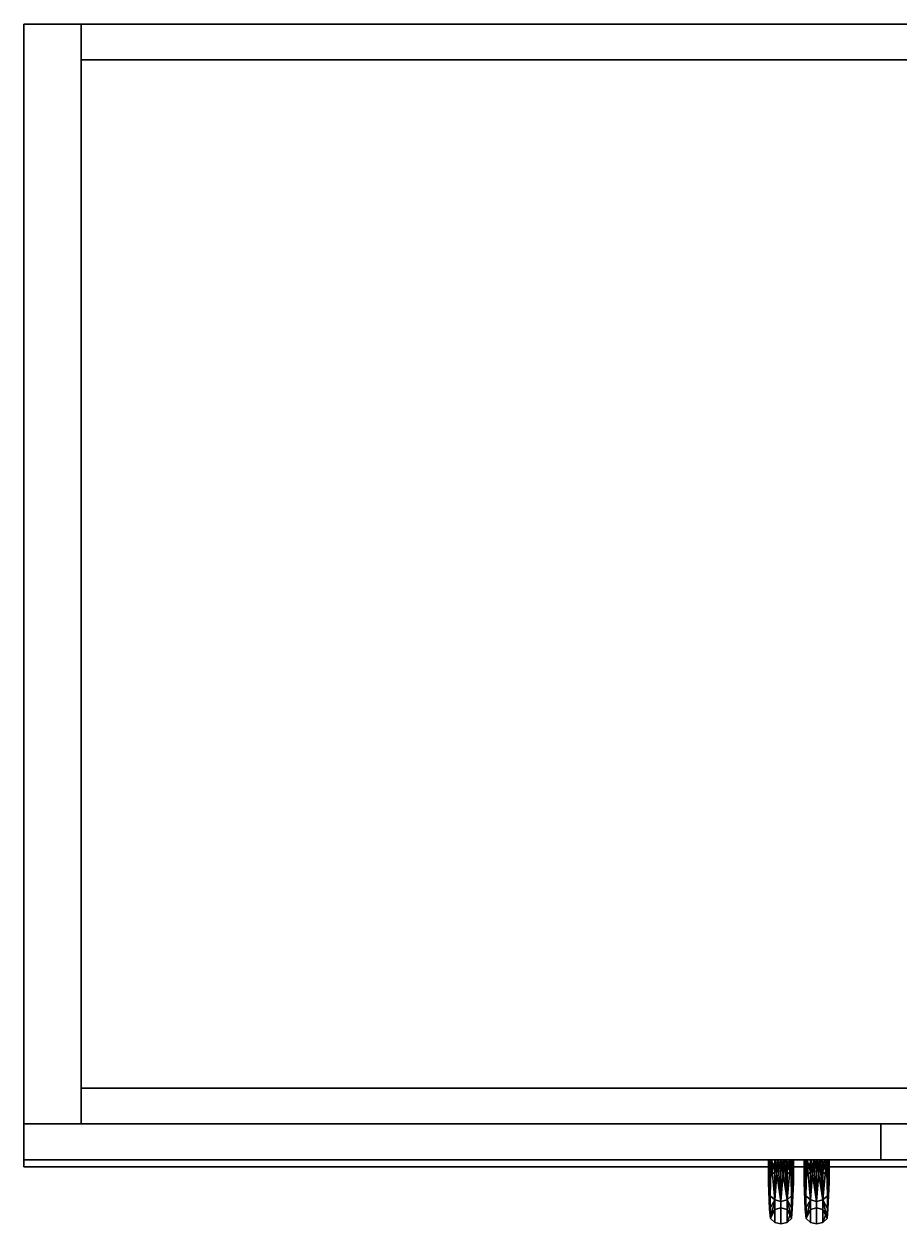
# Model space of a CAD drawing. Extents: x -150 to -57, y -46 to 26.
# Drawn here: x -87 to -71.7, y 5 to 26 of the extents above; entities that cross this region are included whole.
import ezdxf
from ezdxf.enums import TextEntityAlignment as Align

# ---------------------------------------------------------------- set-up
doc = ezdxf.new("R2010")
doc.units = 0
doc.header["$LTSCALE"] = 96
doc.header["$MEASUREMENT"] = 0
for name, color, linetype in [('AFUST-3-BKLM', 7, 'Continuous'), ('AFUST-3-DRLM', 7, 'Continuous'), ('AFUST-3-GBLM', 7, 'Continuous'), ('AFUST-3-KPLM', 7, 'Continuous'), ('AFUST-3-PLPT', 7, 'Continuous'), ('AFUST-3-TPLM', 7, 'Continuous'), ('MAIN_FURN', 7, 'Continuous')]:
    doc.layers.add(name, color=color, linetype=linetype)

# ---------------------------------------------------------------- blocks, each defined once
blk = doc.blocks.new('MO302066SCSC')
at = {"layer": 'AFUST-3-BKLM', "color": 42, "linetype": 'Continuous'}
for points, invisible_edges in [([(1, 0, 64), (29, -0.625, 64), (1, -0.625, 64)], 1), ([(29, 0, 64), (29, -0.625, 64), (1, 0, 64)], 2), ([(29, 0), (1, -0.625), (29, -0.625)], 1), ([(1, 0), (1, -0.625), (29, 0)], 2), ([(1, 0, 64), (29, 0), (29, 0, 64)], 1), ([(1, 0), (29, 0), (1, 0, 64)], 2), ([(1, 0), (1, -0.625, 64), (1, -0.625)], 1), ([(1, 0, 64), (1, -0.625, 64), (1, 0)], 2), ([(1, -0.625), (29, -0.625, 64), (29, -0.625)], 1), ([(1, -0.625, 64), (29, -0.625, 64), (1, -0.625)], 2)]:
    blk.add_3dface(points, dxfattribs=dict(at, invisible_edges=invisible_edges))
at = {"layer": 'AFUST-3-DRLM', "color": 42, "linetype": 'Continuous'}
for points, invisible_edges in [([(0, -19.25, 27.938), (15, -19.875, 27.938), (0, -19.875, 27.938)], 1), ([(15, -19.25, 27.938), (15, -19.875, 27.938), (0, -19.25, 27.938)], 2), ([(15, -19.25, 3.938), (0, -19.875, 3.938), (15, -19.875, 3.938)], 1), ([(0, -19.25, 3.938), (0, -19.875, 3.938), (15, -19.25, 3.938)], 2), ([(0, -19.25, 27.938), (15, -19.25, 3.938), (15, -19.25, 27.938)], 1), ([(0, -19.25, 3.938), (15, -19.25, 3.938), (0, -19.25, 27.938)], 2), ([(0, -19.25, 63.938), (15, -19.875, 63.938), (0, -19.875, 63.938)], 1), ([(15, -19.25, 63.938), (15, -19.875, 63.938), (0, -19.25, 63.938)], 2), ([(15, -19.25, 27.938), (0, -19.875, 27.938), (15, -19.875, 27.938)], 1), ([(0, -19.25, 27.938), (0, -19.875, 27.938), (15, -19.25, 27.938)], 2), ([(0, -19.25, 63.938), (15, -19.25, 27.938), (15, -19.25, 63.938)], 1), ([(0, -19.25, 27.938), (15, -19.25, 27.938), (0, -19.25, 63.938)], 2), ([(30, -19.875, 27.938), (15, -19.25, 27.938), (30, -19.25, 27.938)], 1), ([(15, -19.875, 27.938), (15, -19.25, 27.938), (30, -19.875, 27.938)], 2), ([(15, -19.25, 3.938), (15, -19.875, 27.938), (15, -19.875, 3.938)], 1), ([(15, -19.25, 27.938), (15, -19.875, 27.938), (15, -19.25, 3.938)], 2), ([(15, -19.875, 3.938), (30, -19.25, 3.938), (15, -19.25, 3.938)], 1), ([(30, -19.875, 3.938), (30, -19.25, 3.938), (15, -19.875, 3.938)], 2), ([(30, -19.25, 3.938), (15, -19.25, 27.938), (15, -19.25, 3.938)], 1), ([(30, -19.25, 27.938), (15, -19.25, 27.938), (30, -19.25, 3.938)], 2), ([(15, -19.25, 27.938), (15, -19.875, 3.938), (15, -19.875, 27.938)], 1), ([(15, -19.25, 3.938), (15, -19.875, 3.938), (15, -19.25, 27.938)], 2), ([(30, -19.875, 63.938), (15, -19.25, 63.938), (30, -19.25, 63.938)], 1), ([(15, -19.875, 63.938), (15, -19.25, 63.938), (30, -19.875, 63.938)], 2), ([(15, -19.25, 27.938), (15, -19.875, 63.938), (15, -19.875, 27.938)], 1), ([(15, -19.25, 63.938), (15, -19.875, 63.938), (15, -19.25, 27.938)], 2), ([(15, -19.875, 27.938), (30, -19.25, 27.938), (15, -19.25, 27.938)], 1), ([(30, -19.875, 27.938), (30, -19.25, 27.938), (15, -19.875, 27.938)], 2), ([(30, -19.25, 27.938), (15, -19.25, 63.938), (15, -19.25, 27.938)], 1), ([(30, -19.25, 63.938), (15, -19.25, 63.938), (30, -19.25, 27.938)], 2), ([(15, -19.25, 63.938), (15, -19.875, 27.938), (15, -19.875, 63.938)], 1), ([(15, -19.25, 27.938), (15, -19.875, 27.938), (15, -19.25, 63.938)], 2), ([(0, -19.875, 3.938), (15, -19.875, 27.938), (15, -19.875, 3.938)], 1), ([(0, -19.875, 27.938), (15, -19.875, 27.938), (0, -19.875, 3.938)], 2), ([(0, -19.875, 27.938), (15, -19.875, 63.938), (15, -19.875, 27.938)], 1), ([(0, -19.875, 63.938), (15, -19.875, 63.938), (0, -19.875, 27.938)], 2), ([(30, -19.875, 27.938), (15, -19.875, 3.938), (15, -19.875, 27.938)], 1), ([(30, -19.875, 3.938), (15, -19.875, 3.938), (30, -19.875, 27.938)], 2), ([(30, -19.875, 63.938), (15, -19.875, 27.938), (15, -19.875, 63.938)], 1), ([(30, -19.875, 27.938), (15, -19.875, 27.938), (30, -19.875, 63.938)], 2)]:
    blk.add_3dface(points, dxfattribs=dict(at, invisible_edges=invisible_edges))
at = {"layer": 'AFUST-3-GBLM', "color": 42, "linetype": 'Continuous'}
for points, invisible_edges in [([(1, 0), (0, 0, 64), (0, 0)], 1), ([(1, 0, 64), (0, 0, 64), (1, 0)], 2), ([(1, -19.25, 64), (0, 0, 64), (1, 0, 64)], 1), ([(0, -19.25, 64), (0, 0, 64), (1, -19.25, 64)], 2), ([(0, -19.25), (1, 0), (0, 0)], 1), ([(1, -19.25), (1, 0), (0, -19.25)], 2), ([(1, -19.25), (1, 0, 64), (1, 0)], 1), ([(1, -19.25, 64), (1, 0, 64), (1, -19.25)], 2), ([(0, -19.25), (1, -19.25, 64), (1, -19.25)], 1), ([(0, -19.25, 64), (1, -19.25, 64), (0, -19.25)], 2)]:
    blk.add_3dface(points, dxfattribs=dict(at, invisible_edges=invisible_edges))
at = {"layer": 'AFUST-3-KPLM', "color": 42, "linetype": 'Continuous'}
for points, invisible_edges in [([(29, -19.25, 3.938), (1, -18.625, 3.938), (29, -18.625, 3.938)], 1), ([(1, -19.25, 3.938), (1, -18.625, 3.938), (29, -19.25, 3.938)], 2), ([(1, -18.625, 3.938), (29, -18.625), (29, -18.625, 3.938)], 1), ([(1, -18.625), (29, -18.625), (1, -18.625, 3.938)], 2), ([(1, -18.625), (1, -19.25, 3.938), (1, -19.25)], 1), ([(1, -18.625, 3.938), (1, -19.25, 3.938), (1, -18.625)], 2), ([(29, -18.625), (1, -19.25), (29, -19.25)], 1), ([(1, -18.625), (1, -19.25), (29, -18.625)], 2), ([(1, -19.25), (29, -19.25, 3.938), (29, -19.25)], 1), ([(1, -19.25, 3.938), (29, -19.25, 3.938), (1, -19.25)], 2)]:
    blk.add_3dface(points, dxfattribs=dict(at, invisible_edges=invisible_edges))
at = {"layer": 'AFUST-3-PLPT', "color": 30, "linetype": 'Continuous'}
for points, invisible_edges in [([(13.033, -19.875, 25.593), (13.046, -19.875, 25.49), (13.468, -19.875, 25.593)], 14), ([(13.468, -19.875, 25.825), (13.033, -19.875, 25.593), (13.468, -19.875, 25.593)], 3), ([(13.033, -19.875, 25.825), (13.033, -19.875, 25.593), (13.468, -19.875, 25.825)], 14), ([(13.421, -19.875, 26.051), (13.033, -19.875, 25.825), (13.468, -19.875, 25.825)], 3), ([(13.079, -19.875, 26.051), (13.033, -19.875, 25.825), (13.421, -19.875, 26.051)], 14), ([(13.033, -19.875, 20.344), (13.454, -19.875, 20.447), (13.046, -19.875, 20.447)], 3), ([(13.468, -19.875, 20.344), (13.454, -19.875, 20.447), (13.033, -19.875, 20.344)], 14), ([(13.033, -19.875, 20.112), (13.468, -19.875, 20.344), (13.033, -19.875, 20.344)], 3), ([(13.468, -19.875, 20.112), (13.468, -19.875, 20.344), (13.033, -19.875, 20.112)], 14), ([(13.079, -19.875, 19.887), (13.468, -19.875, 20.112), (13.033, -19.875, 20.112)], 3), ([(13.033, -19.875, 20.344), (13.033, -20.015, 20.482), (13.033, -20.019, 20.327)], 14), ([(13.033, -19.875, 20.112), (13.033, -19.875, 20.344), (13.033, -20.019, 20.327)], 2), ([(13.033, -20.019, 25.61), (13.033, -19.875, 25.593), (13.033, -19.875, 25.825)], 1), ([(13.033, -20.015, 25.456), (13.033, -19.875, 25.593), (13.033, -20.019, 25.61)], 14), ([(13.468, -19.875, 25.593), (13.046, -19.875, 25.49), (13.454, -19.875, 25.49)], 3), ([(13.086, -19.875, 25.395), (13.454, -19.875, 25.49), (13.046, -19.875, 25.49)], 3), ([(13.046, -19.875, 20.447), (13.414, -19.875, 20.542), (13.086, -19.875, 20.542)], 3), ([(13.454, -19.875, 20.447), (13.414, -19.875, 20.542), (13.046, -19.875, 20.447)], 14), ([(13.354, -19.875, 26.144), (13.079, -19.875, 26.051), (13.421, -19.875, 26.051)], 3), ([(13.146, -19.875, 26.144), (13.079, -19.875, 26.051), (13.354, -19.875, 26.144)], 14), ([(13.421, -19.875, 19.887), (13.468, -19.875, 20.112), (13.079, -19.875, 19.887)], 14), ([(13.146, -19.875, 19.793), (13.421, -19.875, 19.887), (13.079, -19.875, 19.887)], 3), ([(13.414, -19.875, 25.395), (13.454, -19.875, 25.49), (13.086, -19.875, 25.395)], 14), ([(13.154, -19.875, 25.32), (13.414, -19.875, 25.395), (13.086, -19.875, 25.395)], 3), ([(13.086, -19.875, 20.542), (13.346, -19.875, 20.618), (13.154, -19.875, 20.618)], 3), ([(13.414, -19.875, 20.542), (13.346, -19.875, 20.618), (13.086, -19.875, 20.542)], 14), ([(13.306, -19.875, 26.175), (13.146, -19.875, 26.144), (13.354, -19.875, 26.144)], 3), ([(13.194, -19.875, 26.175), (13.146, -19.875, 26.144), (13.306, -19.875, 26.175)], 14), ([(13.25, -19.875, 19.75), (13.194, -19.875, 19.762), (13.146, -19.875, 19.793)], 3), ([(13.354, -19.875, 19.793), (13.421, -19.875, 19.887), (13.146, -19.875, 19.793)], 15), ([(13.194, -19.875, 19.762), (13.354, -19.875, 19.793), (13.146, -19.875, 19.793)], 15), ([(13.346, -19.875, 25.32), (13.414, -19.875, 25.395), (13.154, -19.875, 25.32)], 14), ([(13.199, -19.875, 25.296), (13.346, -19.875, 25.32), (13.154, -19.875, 25.32)], 3), ([(13.154, -19.875, 20.618), (13.301, -19.875, 20.641), (13.199, -19.875, 20.641)], 3), ([(13.346, -19.875, 20.618), (13.301, -19.875, 20.641), (13.154, -19.875, 20.618)], 14), ([(13.25, -19.875, 26.188), (13.194, -19.875, 26.175), (13.306, -19.875, 26.175)], 2), ([(13.306, -19.875, 19.762), (13.354, -19.875, 19.793), (13.194, -19.875, 19.762)], 15), ([(13.25, -19.875, 19.75), (13.306, -19.875, 19.762), (13.194, -19.875, 19.762)], 15), ([(13.301, -19.875, 25.296), (13.346, -19.875, 25.32), (13.199, -19.875, 25.296)], 14), ([(13.25, -19.875, 25.288), (13.301, -19.875, 25.296), (13.199, -19.875, 25.296)], 2), ([(13.199, -19.875, 20.641), (13.301, -19.875, 20.641), (13.25, -19.875, 20.65)], 1), ([(13.25, -19.875, 19.75), (13.354, -19.875, 19.793), (13.306, -19.875, 19.762)], 15), ([(13.421, -19.875, 19.887), (13.354, -19.875, 19.793), (13.25, -19.875, 19.75)], 3), ([(13.468, -19.875, 25.593), (13.468, -20.015, 25.456), (13.468, -20.019, 25.61)], 14), ([(13.468, -19.875, 25.825), (13.468, -19.875, 25.593), (13.468, -20.019, 25.61)], 2), ([(13.468, -20.019, 20.327), (13.468, -19.875, 20.344), (13.468, -19.875, 20.112)], 1), ([(13.468, -20.015, 20.482), (13.468, -19.875, 20.344), (13.468, -20.019, 20.327)], 14), ([(13.658, -19.875, 61.593), (13.671, -19.875, 61.49), (14.092, -19.875, 61.593)], 14), ([(14.092, -19.875, 61.825), (13.658, -19.875, 61.593), (14.092, -19.875, 61.593)], 3), ([(13.658, -19.875, 61.825), (13.658, -19.875, 61.593), (14.092, -19.875, 61.825)], 14), ([(14.046, -19.875, 62.051), (13.658, -19.875, 61.825), (14.092, -19.875, 61.825)], 3), ([(13.704, -19.875, 62.051), (13.658, -19.875, 61.825), (14.046, -19.875, 62.051)], 14), ([(13.658, -19.875, 56.344), (14.079, -19.875, 56.447), (13.671, -19.875, 56.447)], 3), ([(14.092, -19.875, 56.344), (14.079, -19.875, 56.447), (13.658, -19.875, 56.344)], 14), ([(13.658, -19.875, 56.112), (14.092, -19.875, 56.344), (13.658, -19.875, 56.344)], 3), ([(14.092, -19.875, 56.112), (14.092, -19.875, 56.344), (13.658, -19.875, 56.112)], 14), ([(13.704, -19.875, 55.887), (14.092, -19.875, 56.112), (13.658, -19.875, 56.112)], 3), ([(13.658, -19.875, 56.344), (13.658, -20.015, 56.482), (13.658, -20.019, 56.327)], 14), ([(13.658, -19.875, 56.112), (13.658, -19.875, 56.344), (13.658, -20.019, 56.327)], 2), ([(13.658, -20.019, 61.61), (13.658, -19.875, 61.593), (13.658, -19.875, 61.825)], 1), ([(13.658, -20.015, 61.456), (13.658, -19.875, 61.593), (13.658, -20.019, 61.61)], 14), ([(14.092, -19.875, 61.593), (13.671, -19.875, 61.49), (14.079, -19.875, 61.49)], 3), ([(13.711, -19.875, 61.395), (14.079, -19.875, 61.49), (13.671, -19.875, 61.49)], 3), ([(13.671, -19.875, 56.447), (14.039, -19.875, 56.542), (13.711, -19.875, 56.542)], 3), ([(14.079, -19.875, 56.447), (14.039, -19.875, 56.542), (13.671, -19.875, 56.447)], 14), ([(13.979, -19.875, 62.144), (13.704, -19.875, 62.051), (14.046, -19.875, 62.051)], 3), ([(13.771, -19.875, 62.144), (13.704, -19.875, 62.051), (13.979, -19.875, 62.144)], 14), ([(14.046, -19.875, 55.887), (14.092, -19.875, 56.112), (13.704, -19.875, 55.887)], 14), ([(13.771, -19.875, 55.793), (14.046, -19.875, 55.887), (13.704, -19.875, 55.887)], 3), ([(14.039, -19.875, 61.395), (14.079, -19.875, 61.49), (13.711, -19.875, 61.395)], 14), ([(13.779, -19.875, 61.32), (14.039, -19.875, 61.395), (13.711, -19.875, 61.395)], 3), ([(13.711, -19.875, 56.542), (13.971, -19.875, 56.618), (13.779, -19.875, 56.618)], 3), ([(14.039, -19.875, 56.542), (13.971, -19.875, 56.618), (13.711, -19.875, 56.542)], 14), ([(13.931, -19.875, 62.175), (13.771, -19.875, 62.144), (13.979, -19.875, 62.144)], 3), ([(13.819, -19.875, 62.175), (13.771, -19.875, 62.144), (13.931, -19.875, 62.175)], 14), ([(13.875, -19.875, 55.75), (13.819, -19.875, 55.762), (13.771, -19.875, 55.793)], 3), ([(13.979, -19.875, 55.793), (14.046, -19.875, 55.887), (13.771, -19.875, 55.793)], 15), ([(13.819, -19.875, 55.762), (13.979, -19.875, 55.793), (13.771, -19.875, 55.793)], 15), ([(13.971, -19.875, 61.32), (14.039, -19.875, 61.395), (13.779, -19.875, 61.32)], 14), ([(13.824, -19.875, 61.296), (13.971, -19.875, 61.32), (13.779, -19.875, 61.32)], 3), ([(13.779, -19.875, 56.618), (13.926, -19.875, 56.641), (13.824, -19.875, 56.641)], 3), ([(13.971, -19.875, 56.618), (13.926, -19.875, 56.641), (13.779, -19.875, 56.618)], 14), ([(13.875, -19.875, 62.187), (13.819, -19.875, 62.175), (13.931, -19.875, 62.175)], 2), ([(13.931, -19.875, 55.762), (13.979, -19.875, 55.793), (13.819, -19.875, 55.762)], 15), ([(13.875, -19.875, 55.75), (13.931, -19.875, 55.762), (13.819, -19.875, 55.762)], 15), ([(13.926, -19.875, 61.296), (13.971, -19.875, 61.32), (13.824, -19.875, 61.296)], 14), ([(13.875, -19.875, 61.288), (13.926, -19.875, 61.296), (13.824, -19.875, 61.296)], 2), ([(13.824, -19.875, 56.641), (13.926, -19.875, 56.641), (13.875, -19.875, 56.65)], 1), ([(13.875, -19.875, 55.75), (13.979, -19.875, 55.793), (13.931, -19.875, 55.762)], 15), ([(14.046, -19.875, 55.887), (13.979, -19.875, 55.793), (13.875, -19.875, 55.75)], 3), ([(14.092, -19.875, 61.593), (14.092, -20.015, 61.456), (14.092, -20.019, 61.61)], 14), ([(14.092, -19.875, 61.825), (14.092, -19.875, 61.593), (14.092, -20.019, 61.61)], 2), ([(14.092, -20.019, 56.327), (14.092, -19.875, 56.344), (14.092, -19.875, 56.112)], 1), ([(14.092, -20.015, 56.482), (14.092, -19.875, 56.344), (14.092, -20.019, 56.327)], 14), ([(13.033, -20.015, 20.482), (13.033, -20.147, 20.627), (13.033, -20.151, 20.55)], 14), ([(13.033, -20.019, 20.327), (13.033, -20.015, 20.482), (13.033, -20.151, 20.55)], 3), ([(13.033, -20.151, 25.388), (13.033, -20.015, 25.456), (13.033, -20.019, 25.61)], 3), ([(13.033, -20.147, 25.311), (13.033, -20.015, 25.456), (13.033, -20.151, 25.388)], 14), ([(13.033, -20.151, 20.55), (13.033, -20.147, 20.627), (13.033, -20.271, 20.778)], 1), ([(13.033, -20.271, 25.159), (13.033, -20.147, 25.311), (13.033, -20.151, 25.388)], 2), ([(13.062, -20.153, 20.804), (13.141, -20.091, 20.853), (13.141, -20.746, 22.214)], 12), ([(13.062, -20.824, 23.741), (13.141, -20.746, 23.724), (13.141, -20.091, 25.084)], 12), ([(13.062, -20.824, 23.741), (13.141, -20.091, 25.084), (13.062, -20.153, 25.134)], 1), ([(13.141, -20.746, 22.214), (13.062, -20.824, 22.196), (13.062, -20.153, 20.804)], 12), ([(13.25, -20.068, 25.066), (13.141, -20.746, 23.724), (13.25, -20.718, 23.717)], 1), ([(13.141, -20.746, 23.724), (13.25, -20.068, 25.066), (13.141, -20.091, 25.084)], 1), ([(13.25, -20.068, 20.871), (13.25, -20.718, 22.22), (13.141, -20.091, 20.853)], 2), ([(13.141, -20.091, 20.853), (13.25, -20.718, 22.22), (13.141, -20.746, 22.214)], 1), ([(13.359, -20.091, 25.084), (13.25, -20.068, 25.066), (13.25, -20.718, 23.717)], 12), ([(13.359, -20.746, 22.214), (13.25, -20.718, 22.22), (13.25, -20.068, 20.871)], 12), ([(13.359, -20.091, 20.853), (13.359, -20.746, 22.214), (13.25, -20.068, 20.871)], 2), ([(13.359, -20.091, 25.084), (13.25, -20.718, 23.717), (13.359, -20.746, 23.724)], 1), ([(13.438, -20.824, 22.196), (13.359, -20.746, 22.214), (13.359, -20.091, 20.853)], 12), ([(13.438, -20.153, 20.804), (13.438, -20.824, 22.196), (13.359, -20.091, 20.853)], 2), ([(13.438, -20.153, 25.134), (13.359, -20.091, 25.084), (13.359, -20.746, 23.724)], 12), ([(13.359, -20.746, 23.724), (13.438, -20.824, 23.741), (13.438, -20.153, 25.134)], 12), ([(13.468, -20.015, 25.456), (13.468, -20.147, 25.311), (13.468, -20.151, 25.388)], 14), ([(13.468, -20.019, 25.61), (13.468, -20.015, 25.456), (13.468, -20.151, 25.388)], 3), ([(13.468, -20.151, 20.55), (13.468, -20.015, 20.482), (13.468, -20.019, 20.327)], 3), ([(13.468, -20.147, 20.627), (13.468, -20.015, 20.482), (13.468, -20.151, 20.55)], 14), ([(13.468, -20.151, 25.388), (13.468, -20.147, 25.311), (13.468, -20.271, 25.159)], 1), ([(13.468, -20.271, 20.778), (13.468, -20.147, 20.627), (13.468, -20.151, 20.55)], 2), ([(13.658, -20.015, 56.482), (13.658, -20.147, 56.627), (13.658, -20.151, 56.55)], 14), ([(13.658, -20.019, 56.327), (13.658, -20.015, 56.482), (13.658, -20.151, 56.55)], 3), ([(13.658, -20.151, 61.388), (13.658, -20.015, 61.456), (13.658, -20.019, 61.61)], 3), ([(13.658, -20.147, 61.311), (13.658, -20.015, 61.456), (13.658, -20.151, 61.388)], 14), ([(13.658, -20.151, 56.55), (13.658, -20.147, 56.627), (13.658, -20.271, 56.778)], 1), ([(13.658, -20.271, 61.159), (13.658, -20.147, 61.311), (13.658, -20.151, 61.388)], 2), ([(13.687, -20.153, 56.804), (13.766, -20.091, 56.853), (13.766, -20.746, 58.214)], 12), ([(13.687, -20.824, 59.741), (13.766, -20.746, 59.724), (13.766, -20.091, 61.084)], 12), ([(13.687, -20.824, 59.741), (13.766, -20.091, 61.084), (13.687, -20.153, 61.134)], 1), ([(13.766, -20.746, 58.214), (13.687, -20.824, 58.196), (13.687, -20.153, 56.804)], 12), ([(13.875, -20.068, 61.066), (13.766, -20.746, 59.724), (13.875, -20.718, 59.717)], 1), ([(13.766, -20.746, 59.724), (13.875, -20.068, 61.066), (13.766, -20.091, 61.084)], 1), ([(13.875, -20.068, 56.871), (13.875, -20.718, 58.22), (13.766, -20.091, 56.853)], 2), ([(13.766, -20.091, 56.853), (13.875, -20.718, 58.22), (13.766, -20.746, 58.214)], 1), ([(13.984, -20.091, 61.084), (13.875, -20.068, 61.066), (13.875, -20.718, 59.717)], 12), ([(13.984, -20.746, 58.214), (13.875, -20.718, 58.22), (13.875, -20.068, 56.871)], 12), ([(13.984, -20.091, 56.853), (13.984, -20.746, 58.214), (13.875, -20.068, 56.871)], 2), ([(13.984, -20.091, 61.084), (13.875, -20.718, 59.717), (13.984, -20.746, 59.724)], 1), ([(14.063, -20.824, 58.196), (13.984, -20.746, 58.214), (13.984, -20.091, 56.853)], 12), ([(14.063, -20.153, 56.804), (14.063, -20.824, 58.196), (13.984, -20.091, 56.853)], 2), ([(14.063, -20.153, 61.134), (13.984, -20.091, 61.084), (13.984, -20.746, 59.724)], 12), ([(13.984, -20.746, 59.724), (14.063, -20.824, 59.741), (14.063, -20.153, 61.134)], 12), ([(14.092, -20.015, 61.456), (14.092, -20.147, 61.311), (14.092, -20.151, 61.388)], 14), ([(14.092, -20.019, 61.61), (14.092, -20.015, 61.456), (14.092, -20.151, 61.388)], 3), ([(14.092, -20.151, 56.55), (14.092, -20.015, 56.482), (14.092, -20.019, 56.327)], 3), ([(14.092, -20.147, 56.627), (14.092, -20.015, 56.482), (14.092, -20.151, 56.55)], 14), ([(14.092, -20.151, 61.388), (14.092, -20.147, 61.311), (14.092, -20.271, 61.159)], 1), ([(14.092, -20.271, 56.778), (14.092, -20.147, 56.627), (14.092, -20.151, 56.55)], 2), ([(13.25, -21, 22.969), (13.141, -20.971, 22.969), (13.141, -20.58, 24.935)], 12), ([(13.25, -20.607, 24.946), (13.25, -21, 22.969), (13.141, -20.58, 24.935)], 2), ([(13.25, -20.607, 20.991), (13.141, -20.58, 21.003), (13.141, -20.971, 22.969)], 12), ([(13.359, -20.58, 24.935), (13.359, -20.971, 22.969), (13.25, -20.607, 24.946)], 2), ([(13.359, -20.58, 21.003), (13.25, -21, 22.969), (13.359, -20.971, 22.969)], 1), ([(13.25, -20.607, 20.991), (13.25, -21, 22.969), (13.359, -20.58, 21.003)], 2), ([(13.875, -21, 58.969), (13.766, -20.971, 58.969), (13.766, -20.58, 60.935)], 12), ([(13.875, -20.607, 60.946), (13.875, -21, 58.969), (13.766, -20.58, 60.935)], 2), ([(13.875, -20.607, 56.991), (13.766, -20.58, 57.003), (13.766, -20.971, 58.969)], 12), ([(13.984, -20.58, 60.935), (13.984, -20.971, 58.969), (13.875, -20.607, 60.946)], 2), ([(13.984, -20.58, 57.003), (13.875, -21, 58.969), (13.984, -20.971, 58.969)], 1), ([(13.875, -20.607, 56.991), (13.875, -21, 58.969), (13.984, -20.58, 57.003)], 2), ([(13.25, -20.607, 20.991), (13.141, -20.971, 22.969), (13.25, -21, 22.969)], 1), ([(13.25, -20.718, 23.717), (13.141, -20.746, 23.724), (13.141, -20.746, 22.214)], 12), ([(13.141, -20.746, 22.214), (13.25, -20.718, 22.22), (13.25, -20.718, 23.717)], 12), ([(13.359, -20.971, 22.969), (13.25, -21, 22.969), (13.25, -20.607, 24.946)], 12), ([(13.359, -20.746, 23.724), (13.25, -20.718, 23.717), (13.25, -20.718, 22.22)], 12), ([(13.359, -20.746, 23.724), (13.25, -20.718, 22.22), (13.359, -20.746, 22.214)], 1), ([(13.875, -20.607, 56.991), (13.766, -20.971, 58.969), (13.875, -21, 58.969)], 1), ([(13.875, -20.718, 59.717), (13.766, -20.746, 59.724), (13.766, -20.746, 58.214)], 12), ([(13.766, -20.746, 58.214), (13.875, -20.718, 58.22), (13.875, -20.718, 59.717)], 12), ([(13.984, -20.971, 58.969), (13.875, -21, 58.969), (13.875, -20.607, 60.946)], 12), ([(13.984, -20.746, 59.724), (13.875, -20.718, 59.717), (13.875, -20.718, 58.22)], 12), ([(13.984, -20.746, 59.724), (13.875, -20.718, 58.22), (13.984, -20.746, 58.214)], 1)]:
    blk.add_3dface(points, dxfattribs=dict(at, invisible_edges=invisible_edges))
for points in [[(13.033, -19.875, 25.825), (13.079, -19.875, 26.051), (13.062, -20.506, 24.904)], [(13.033, -20.019, 25.61), (13.033, -19.875, 25.825), (13.062, -20.506, 24.904)], [(13.079, -19.875, 19.887), (13.033, -20.019, 20.327), (13.062, -20.506, 21.033)], [(13.079, -19.875, 19.887), (13.033, -19.875, 20.112), (13.033, -20.019, 20.327)], [(13.033, -20.271, 20.778), (13.046, -19.875, 20.447), (13.062, -20.153, 20.804)], [(13.033, -20.147, 20.627), (13.046, -19.875, 20.447), (13.033, -20.271, 20.778)], [(13.033, -20.015, 20.482), (13.046, -19.875, 20.447), (13.033, -20.147, 20.627)], [(13.033, -19.875, 20.344), (13.046, -19.875, 20.447), (13.033, -20.015, 20.482)], [(13.046, -19.875, 25.49), (13.033, -20.147, 25.311), (13.062, -20.153, 25.134)], [(13.033, -20.015, 25.456), (13.033, -20.147, 25.311), (13.046, -19.875, 25.49)], [(13.033, -19.875, 25.593), (13.033, -20.015, 25.456), (13.046, -19.875, 25.49)], [(13.046, -19.875, 20.447), (13.086, -19.875, 20.542), (13.062, -20.153, 20.804)], [(13.062, -20.153, 25.134), (13.086, -19.875, 25.395), (13.046, -19.875, 25.49)], [(13.062, -20.153, 20.804), (13.086, -19.875, 20.542), (13.141, -20.091, 20.853)], [(13.062, -20.506, 24.904), (13.079, -19.875, 26.051), (13.141, -20.58, 24.935)], [(13.141, -20.58, 21.003), (13.079, -19.875, 19.887), (13.062, -20.506, 21.033)], [(13.154, -19.875, 25.32), (13.086, -19.875, 25.395), (13.062, -20.153, 25.134)], [(13.141, -20.091, 25.084), (13.154, -19.875, 25.32), (13.062, -20.153, 25.134)], [(13.079, -19.875, 26.051), (13.146, -19.875, 26.144), (13.141, -20.58, 24.935)], [(13.146, -19.875, 19.793), (13.079, -19.875, 19.887), (13.141, -20.58, 21.003)], [(13.086, -19.875, 20.542), (13.154, -19.875, 20.618), (13.141, -20.091, 20.853)], [(13.141, -20.091, 20.853), (13.199, -19.875, 20.641), (13.25, -20.068, 20.871)], [(13.154, -19.875, 20.618), (13.199, -19.875, 20.641), (13.141, -20.091, 20.853)], [(13.141, -20.58, 24.935), (13.194, -19.875, 26.175), (13.25, -20.607, 24.946)], [(13.146, -19.875, 26.144), (13.194, -19.875, 26.175), (13.141, -20.58, 24.935)], [(13.25, -20.607, 20.991), (13.146, -19.875, 19.793), (13.141, -20.58, 21.003)], [(13.199, -19.875, 25.296), (13.154, -19.875, 25.32), (13.141, -20.091, 25.084)], [(13.25, -19.875, 25.288), (13.199, -19.875, 25.296), (13.141, -20.091, 25.084)], [(13.25, -20.068, 25.066), (13.25, -19.875, 25.288), (13.141, -20.091, 25.084)], [(13.25, -19.875, 19.75), (13.146, -19.875, 19.793), (13.25, -20.607, 20.991)], [(13.194, -19.875, 26.175), (13.25, -19.875, 26.188), (13.25, -20.607, 24.946)], [(13.25, -19.875, 20.65), (13.25, -20.068, 20.871), (13.199, -19.875, 20.641)], [(13.359, -20.091, 20.853), (13.25, -20.068, 20.871), (13.25, -19.875, 20.65)], [(13.301, -19.875, 20.641), (13.359, -20.091, 20.853), (13.25, -19.875, 20.65)], [(13.25, -20.607, 24.946), (13.306, -19.875, 26.175), (13.359, -20.58, 24.935)], [(13.25, -19.875, 26.188), (13.306, -19.875, 26.175), (13.25, -20.607, 24.946)], [(13.359, -20.58, 21.003), (13.25, -19.875, 19.75), (13.25, -20.607, 20.991)], [(13.421, -19.875, 19.887), (13.25, -19.875, 19.75), (13.359, -20.58, 21.003)], [(13.414, -19.875, 25.395), (13.25, -20.068, 25.066), (13.359, -20.091, 25.084)], [(13.301, -19.875, 25.296), (13.25, -19.875, 25.288), (13.25, -20.068, 25.066)], [(13.346, -19.875, 25.32), (13.301, -19.875, 25.296), (13.25, -20.068, 25.066)], [(13.25, -20.068, 25.066), (13.414, -19.875, 25.395), (13.346, -19.875, 25.32)], [(13.346, -19.875, 20.618), (13.359, -20.091, 20.853), (13.301, -19.875, 20.641)], [(13.306, -19.875, 26.175), (13.354, -19.875, 26.144), (13.359, -20.58, 24.935)], [(13.438, -20.153, 20.804), (13.359, -20.091, 20.853), (13.346, -19.875, 20.618)], [(13.414, -19.875, 20.542), (13.438, -20.153, 20.804), (13.346, -19.875, 20.618)], [(13.359, -20.58, 24.935), (13.354, -19.875, 26.144), (13.421, -19.875, 26.051)], [(13.421, -19.875, 26.051), (13.438, -20.506, 24.904), (13.359, -20.58, 24.935)], [(13.438, -20.506, 21.033), (13.421, -19.875, 19.887), (13.359, -20.58, 21.003)], [(13.438, -20.153, 25.134), (13.414, -19.875, 25.395), (13.359, -20.091, 25.084)], [(13.454, -19.875, 20.447), (13.438, -20.153, 20.804), (13.414, -19.875, 20.542)], [(13.454, -19.875, 25.49), (13.414, -19.875, 25.395), (13.438, -20.153, 25.134)], [(13.468, -19.875, 25.825), (13.438, -20.506, 24.904), (13.421, -19.875, 26.051)], [(13.468, -20.019, 20.327), (13.421, -19.875, 19.887), (13.438, -20.506, 21.033)], [(13.468, -20.019, 20.327), (13.468, -19.875, 20.112), (13.421, -19.875, 19.887)], [(13.468, -20.015, 20.482), (13.438, -20.153, 20.804), (13.454, -19.875, 20.447)], [(13.468, -20.019, 25.61), (13.438, -20.506, 24.904), (13.468, -19.875, 25.825)], [(13.468, -20.271, 25.159), (13.454, -19.875, 25.49), (13.438, -20.153, 25.134)], [(13.468, -19.875, 20.344), (13.468, -20.015, 20.482), (13.454, -19.875, 20.447)], [(13.468, -20.147, 25.311), (13.454, -19.875, 25.49), (13.468, -20.271, 25.159)], [(13.468, -20.015, 25.456), (13.454, -19.875, 25.49), (13.468, -20.147, 25.311)], [(13.468, -19.875, 25.593), (13.454, -19.875, 25.49), (13.468, -20.015, 25.456)], [(13.658, -19.875, 61.825), (13.704, -19.875, 62.051), (13.687, -20.506, 60.904)], [(13.658, -20.019, 61.61), (13.658, -19.875, 61.825), (13.687, -20.506, 60.904)], [(13.704, -19.875, 55.887), (13.658, -20.019, 56.327), (13.687, -20.506, 57.033)], [(13.704, -19.875, 55.887), (13.658, -19.875, 56.112), (13.658, -20.019, 56.327)], [(13.658, -20.271, 56.778), (13.671, -19.875, 56.447), (13.687, -20.153, 56.804)], [(13.658, -20.147, 56.627), (13.671, -19.875, 56.447), (13.658, -20.271, 56.778)], [(13.658, -20.015, 56.482), (13.671, -19.875, 56.447), (13.658, -20.147, 56.627)], [(13.658, -19.875, 56.344), (13.671, -19.875, 56.447), (13.658, -20.015, 56.482)], [(13.671, -19.875, 61.49), (13.658, -20.147, 61.311), (13.687, -20.153, 61.134)], [(13.658, -20.015, 61.456), (13.658, -20.147, 61.311), (13.671, -19.875, 61.49)], [(13.658, -19.875, 61.593), (13.658, -20.015, 61.456), (13.671, -19.875, 61.49)], [(13.671, -19.875, 56.447), (13.711, -19.875, 56.542), (13.687, -20.153, 56.804)], [(13.687, -20.153, 61.134), (13.711, -19.875, 61.395), (13.671, -19.875, 61.49)], [(13.687, -20.153, 56.804), (13.711, -19.875, 56.542), (13.766, -20.091, 56.853)], [(13.687, -20.506, 60.904), (13.704, -19.875, 62.051), (13.766, -20.58, 60.935)], [(13.766, -20.58, 57.003), (13.704, -19.875, 55.887), (13.687, -20.506, 57.033)], [(13.779, -19.875, 61.32), (13.711, -19.875, 61.395), (13.687, -20.153, 61.134)], [(13.766, -20.091, 61.084), (13.779, -19.875, 61.32), (13.687, -20.153, 61.134)], [(13.704, -19.875, 62.051), (13.771, -19.875, 62.144), (13.766, -20.58, 60.935)], [(13.771, -19.875, 55.793), (13.704, -19.875, 55.887), (13.766, -20.58, 57.003)], [(13.711, -19.875, 56.542), (13.779, -19.875, 56.618), (13.766, -20.091, 56.853)], [(13.766, -20.091, 56.853), (13.824, -19.875, 56.641), (13.875, -20.068, 56.871)], [(13.779, -19.875, 56.618), (13.824, -19.875, 56.641), (13.766, -20.091, 56.853)], [(13.766, -20.58, 60.935), (13.819, -19.875, 62.175), (13.875, -20.607, 60.946)], [(13.771, -19.875, 62.144), (13.819, -19.875, 62.175), (13.766, -20.58, 60.935)], [(13.875, -20.607, 56.991), (13.771, -19.875, 55.793), (13.766, -20.58, 57.003)], [(13.824, -19.875, 61.296), (13.779, -19.875, 61.32), (13.766, -20.091, 61.084)], [(13.875, -19.875, 61.288), (13.824, -19.875, 61.296), (13.766, -20.091, 61.084)], [(13.875, -20.068, 61.066), (13.875, -19.875, 61.288), (13.766, -20.091, 61.084)], [(13.875, -19.875, 55.75), (13.771, -19.875, 55.793), (13.875, -20.607, 56.991)], [(13.819, -19.875, 62.175), (13.875, -19.875, 62.187), (13.875, -20.607, 60.946)], [(13.875, -19.875, 56.65), (13.875, -20.068, 56.871), (13.824, -19.875, 56.641)], [(13.984, -20.091, 56.853), (13.875, -20.068, 56.871), (13.875, -19.875, 56.65)], [(13.926, -19.875, 56.641), (13.984, -20.091, 56.853), (13.875, -19.875, 56.65)], [(13.875, -20.607, 60.946), (13.931, -19.875, 62.175), (13.984, -20.58, 60.935)], [(13.875, -19.875, 62.187), (13.931, -19.875, 62.175), (13.875, -20.607, 60.946)], [(13.984, -20.58, 57.003), (13.875, -19.875, 55.75), (13.875, -20.607, 56.991)], [(14.046, -19.875, 55.887), (13.875, -19.875, 55.75), (13.984, -20.58, 57.003)], [(14.039, -19.875, 61.395), (13.875, -20.068, 61.066), (13.984, -20.091, 61.084)], [(13.926, -19.875, 61.296), (13.875, -19.875, 61.288), (13.875, -20.068, 61.066)], [(13.971, -19.875, 61.32), (13.926, -19.875, 61.296), (13.875, -20.068, 61.066)], [(13.875, -20.068, 61.066), (14.039, -19.875, 61.395), (13.971, -19.875, 61.32)], [(13.971, -19.875, 56.618), (13.984, -20.091, 56.853), (13.926, -19.875, 56.641)], [(13.931, -19.875, 62.175), (13.979, -19.875, 62.144), (13.984, -20.58, 60.935)], [(14.063, -20.153, 56.804), (13.984, -20.091, 56.853), (13.971, -19.875, 56.618)], [(14.039, -19.875, 56.542), (14.063, -20.153, 56.804), (13.971, -19.875, 56.618)], [(13.984, -20.58, 60.935), (13.979, -19.875, 62.144), (14.046, -19.875, 62.051)], [(14.046, -19.875, 62.051), (14.063, -20.506, 60.904), (13.984, -20.58, 60.935)], [(14.063, -20.506, 57.033), (14.046, -19.875, 55.887), (13.984, -20.58, 57.003)], [(14.063, -20.153, 61.134), (14.039, -19.875, 61.395), (13.984, -20.091, 61.084)], [(14.079, -19.875, 56.447), (14.063, -20.153, 56.804), (14.039, -19.875, 56.542)], [(14.079, -19.875, 61.49), (14.039, -19.875, 61.395), (14.063, -20.153, 61.134)], [(14.092, -19.875, 61.825), (14.063, -20.506, 60.904), (14.046, -19.875, 62.051)], [(14.092, -20.019, 56.327), (14.046, -19.875, 55.887), (14.063, -20.506, 57.033)], [(14.092, -20.019, 56.327), (14.092, -19.875, 56.112), (14.046, -19.875, 55.887)], [(14.092, -20.015, 56.482), (14.063, -20.153, 56.804), (14.079, -19.875, 56.447)], [(14.092, -20.019, 61.61), (14.063, -20.506, 60.904), (14.092, -19.875, 61.825)], [(14.092, -20.271, 61.159), (14.079, -19.875, 61.49), (14.063, -20.153, 61.134)], [(14.092, -19.875, 56.344), (14.092, -20.015, 56.482), (14.079, -19.875, 56.447)], [(14.092, -20.147, 61.311), (14.079, -19.875, 61.49), (14.092, -20.271, 61.159)], [(14.092, -20.015, 61.456), (14.079, -19.875, 61.49), (14.092, -20.147, 61.311)], [(14.092, -19.875, 61.593), (14.079, -19.875, 61.49), (14.092, -20.015, 61.456)], [(13.062, -20.506, 24.904), (13.033, -20.151, 25.388), (13.033, -20.019, 25.61)], [(13.062, -20.506, 21.033), (13.033, -20.019, 20.327), (13.033, -20.151, 20.55)], [(13.033, -20.147, 25.311), (13.033, -20.271, 25.159), (13.062, -20.153, 25.134)], [(13.033, -20.271, 25.159), (13.033, -20.151, 25.388), (13.062, -20.506, 24.904)], [(13.033, -20.151, 20.55), (13.033, -20.271, 20.778), (13.062, -20.506, 21.033)], [(13.062, -20.153, 20.804), (13.051, -20.74, 21.829), (13.033, -20.271, 20.778)], [(13.033, -20.271, 25.159), (13.051, -20.74, 24.109), (13.062, -20.153, 25.134)], [(13.062, -20.824, 22.196), (13.051, -20.74, 21.829), (13.062, -20.153, 20.804)], [(13.062, -20.153, 25.134), (13.051, -20.74, 24.109), (13.062, -20.824, 23.741)], [(13.438, -20.153, 20.804), (13.468, -20.015, 20.482), (13.468, -20.147, 20.627)], [(13.468, -20.151, 25.388), (13.438, -20.506, 24.904), (13.468, -20.019, 25.61)], [(13.468, -20.151, 20.55), (13.468, -20.019, 20.327), (13.438, -20.506, 21.033)], [(13.468, -20.147, 20.627), (13.468, -20.271, 20.778), (13.438, -20.153, 20.804)], [(13.438, -20.506, 21.033), (13.468, -20.271, 20.778), (13.468, -20.151, 20.55)], [(13.468, -20.271, 25.159), (13.438, -20.506, 24.904), (13.468, -20.151, 25.388)], [(13.438, -20.153, 25.134), (13.449, -20.74, 24.109), (13.468, -20.271, 25.159)], [(13.438, -20.824, 23.741), (13.449, -20.74, 24.109), (13.438, -20.153, 25.134)], [(13.438, -20.153, 20.804), (13.449, -20.74, 21.829), (13.438, -20.824, 22.196)], [(13.468, -20.271, 20.778), (13.449, -20.74, 21.829), (13.438, -20.153, 20.804)], [(13.687, -20.506, 60.904), (13.658, -20.151, 61.388), (13.658, -20.019, 61.61)], [(13.687, -20.506, 57.033), (13.658, -20.019, 56.327), (13.658, -20.151, 56.55)], [(13.658, -20.147, 61.311), (13.658, -20.271, 61.159), (13.687, -20.153, 61.134)], [(13.658, -20.271, 61.159), (13.658, -20.151, 61.388), (13.687, -20.506, 60.904)], [(13.658, -20.151, 56.55), (13.658, -20.271, 56.778), (13.687, -20.506, 57.033)], [(13.687, -20.153, 56.804), (13.676, -20.74, 57.829), (13.658, -20.271, 56.778)], [(13.658, -20.271, 61.159), (13.676, -20.74, 60.109), (13.687, -20.153, 61.134)], [(13.687, -20.824, 58.196), (13.676, -20.74, 57.829), (13.687, -20.153, 56.804)], [(13.687, -20.153, 61.134), (13.676, -20.74, 60.109), (13.687, -20.824, 59.741)], [(14.063, -20.153, 56.804), (14.092, -20.015, 56.482), (14.092, -20.147, 56.627)], [(14.092, -20.151, 61.388), (14.063, -20.506, 60.904), (14.092, -20.019, 61.61)], [(14.092, -20.151, 56.55), (14.092, -20.019, 56.327), (14.063, -20.506, 57.033)], [(14.092, -20.147, 56.627), (14.092, -20.271, 56.778), (14.063, -20.153, 56.804)], [(14.063, -20.506, 57.033), (14.092, -20.271, 56.778), (14.092, -20.151, 56.55)], [(14.092, -20.271, 61.159), (14.063, -20.506, 60.904), (14.092, -20.151, 61.388)], [(14.063, -20.153, 61.134), (14.074, -20.74, 60.109), (14.092, -20.271, 61.159)], [(14.063, -20.824, 59.741), (14.074, -20.74, 60.109), (14.063, -20.153, 61.134)], [(14.063, -20.153, 56.804), (14.074, -20.74, 57.829), (14.063, -20.824, 58.196)], [(14.092, -20.271, 56.778), (14.074, -20.74, 57.829), (14.063, -20.153, 56.804)], [(13.051, -20.74, 24.109), (13.033, -20.271, 25.159), (13.062, -20.506, 24.904)], [(13.033, -20.271, 20.778), (13.051, -20.74, 21.829), (13.062, -20.506, 21.033)], [(13.449, -20.74, 21.829), (13.468, -20.271, 20.778), (13.438, -20.506, 21.033)], [(13.449, -20.74, 24.109), (13.438, -20.506, 24.904), (13.468, -20.271, 25.159)], [(13.676, -20.74, 60.109), (13.658, -20.271, 61.159), (13.687, -20.506, 60.904)], [(13.658, -20.271, 56.778), (13.676, -20.74, 57.829), (13.687, -20.506, 57.033)], [(14.074, -20.74, 57.829), (14.092, -20.271, 56.778), (14.063, -20.506, 57.033)], [(14.074, -20.74, 60.109), (14.063, -20.506, 60.904), (14.092, -20.271, 61.159)], [(13.062, -20.506, 24.904), (13.067, -20.901, 22.969), (13.051, -20.74, 24.109)], [(13.062, -20.506, 21.033), (13.051, -20.74, 21.829), (13.141, -20.58, 21.003)], [(13.067, -20.901, 22.969), (13.141, -20.58, 21.003), (13.051, -20.74, 21.829)], [(13.141, -20.58, 24.935), (13.067, -20.901, 22.969), (13.062, -20.506, 24.904)], [(13.141, -20.971, 22.969), (13.141, -20.58, 21.003), (13.067, -20.901, 22.969)], [(13.141, -20.58, 24.935), (13.141, -20.971, 22.969), (13.067, -20.901, 22.969)], [(13.359, -20.58, 21.003), (13.449, -20.74, 21.829), (13.438, -20.506, 21.033)], [(13.438, -20.506, 24.904), (13.449, -20.74, 24.109), (13.359, -20.58, 24.935)], [(13.433, -20.901, 22.969), (13.449, -20.74, 21.829), (13.359, -20.58, 21.003)], [(13.359, -20.971, 22.969), (13.433, -20.901, 22.969), (13.359, -20.58, 21.003)], [(13.359, -20.58, 24.935), (13.449, -20.74, 24.109), (13.359, -20.971, 22.969)], [(13.687, -20.506, 60.904), (13.692, -20.901, 58.969), (13.676, -20.74, 60.109)], [(13.687, -20.506, 57.033), (13.676, -20.74, 57.829), (13.766, -20.58, 57.003)], [(13.692, -20.901, 58.969), (13.766, -20.58, 57.003), (13.676, -20.74, 57.829)], [(13.766, -20.58, 60.935), (13.692, -20.901, 58.969), (13.687, -20.506, 60.904)], [(13.766, -20.971, 58.969), (13.766, -20.58, 57.003), (13.692, -20.901, 58.969)], [(13.766, -20.58, 60.935), (13.766, -20.971, 58.969), (13.692, -20.901, 58.969)], [(13.984, -20.58, 57.003), (14.074, -20.74, 57.829), (14.063, -20.506, 57.033)], [(14.063, -20.506, 60.904), (14.074, -20.74, 60.109), (13.984, -20.58, 60.935)], [(14.058, -20.901, 58.969), (14.074, -20.74, 57.829), (13.984, -20.58, 57.003)], [(13.984, -20.971, 58.969), (14.058, -20.901, 58.969), (13.984, -20.58, 57.003)], [(13.984, -20.58, 60.935), (14.074, -20.74, 60.109), (13.984, -20.971, 58.969)], [(13.062, -20.824, 22.196), (13.067, -20.901, 22.969), (13.051, -20.74, 21.829)], [(13.051, -20.74, 24.109), (13.067, -20.901, 22.969), (13.062, -20.824, 23.741)], [(13.141, -20.746, 23.724), (13.062, -20.824, 22.196), (13.141, -20.746, 22.214)], [(13.141, -20.746, 23.724), (13.067, -20.901, 22.969), (13.062, -20.824, 22.196)], [(13.062, -20.824, 23.741), (13.067, -20.901, 22.969), (13.141, -20.746, 23.724)], [(13.449, -20.74, 24.109), (13.433, -20.901, 22.969), (13.359, -20.971, 22.969)], [(13.433, -20.901, 22.969), (13.438, -20.824, 23.741), (13.359, -20.746, 23.724)], [(13.438, -20.824, 22.196), (13.433, -20.901, 22.969), (13.359, -20.746, 23.724)], [(13.359, -20.746, 23.724), (13.359, -20.746, 22.214), (13.438, -20.824, 22.196)], [(13.449, -20.74, 21.829), (13.433, -20.901, 22.969), (13.438, -20.824, 22.196)], [(13.438, -20.824, 23.741), (13.433, -20.901, 22.969), (13.449, -20.74, 24.109)], [(13.687, -20.824, 58.196), (13.692, -20.901, 58.969), (13.676, -20.74, 57.829)], [(13.676, -20.74, 60.109), (13.692, -20.901, 58.969), (13.687, -20.824, 59.741)], [(13.766, -20.746, 59.724), (13.687, -20.824, 58.196), (13.766, -20.746, 58.214)], [(13.766, -20.746, 59.724), (13.692, -20.901, 58.969), (13.687, -20.824, 58.196)], [(13.687, -20.824, 59.741), (13.692, -20.901, 58.969), (13.766, -20.746, 59.724)], [(14.074, -20.74, 60.109), (14.058, -20.901, 58.969), (13.984, -20.971, 58.969)], [(14.058, -20.901, 58.969), (14.063, -20.824, 59.741), (13.984, -20.746, 59.724)], [(14.063, -20.824, 58.196), (14.058, -20.901, 58.969), (13.984, -20.746, 59.724)], [(13.984, -20.746, 59.724), (13.984, -20.746, 58.214), (14.063, -20.824, 58.196)], [(14.074, -20.74, 57.829), (14.058, -20.901, 58.969), (14.063, -20.824, 58.196)], [(14.063, -20.824, 59.741), (14.058, -20.901, 58.969), (14.074, -20.74, 60.109)]]:
    blk.add_3dface(points, dxfattribs=at)
at = {"layer": 'AFUST-3-TPLM', "color": 42, "linetype": 'Continuous'}
for points, invisible_edges in [([(30, 0, 64), (0, 0, 65), (0, 0, 64)], 1), ([(30, 0, 65), (0, 0, 65), (30, 0, 64)], 2), ([(0, -20, 64), (30, 0, 64), (0, 0, 64)], 1), ([(30, -20, 64), (30, 0, 64), (0, -20, 64)], 2), ([(30, -20, 65), (0, 0, 65), (30, 0, 65)], 1), ([(0, -20, 65), (0, 0, 65), (30, -20, 65)], 2), ([(0, -20, 64), (30, -20, 65), (30, -20, 64)], 1), ([(0, -20, 65), (30, -20, 65), (0, -20, 64)], 2)]:
    blk.add_3dface(points, dxfattribs=dict(at, invisible_edges=invisible_edges))

msp = doc.modelspace()

# ---------------------------------------------------------------- block references
at = {"layer": 'MAIN_FURN', "color": 47, "linetype": 'Continuous'}
ref = msp.add_blockref('MO302066SCSC', (-87, 26), dxfattribs=at)
ref.add_attrib('CAPMC', 'OFG', dxfattribs={"color": 47, "linetype": 'Continuous', "height": 0.000000012, "width": 0.666667}).set_placement((-87, 26), align=Align.BOTTOM_LEFT)
ref.add_attrib('CAPPN', 'MO302066-SC-SC', dxfattribs={"color": 47, "linetype": 'Continuous', "height": 0.000000012, "width": 0.666667}).set_placement((-87, 26), align=Align.BOTTOM_LEFT)
ref.add_attrib('CAPMG', 'OFG', dxfattribs={"color": 47, "linetype": 'Continuous', "height": 0.000000012, "width": 0.666667}).set_placement((-87, 26), align=Align.BOTTOM_LEFT)
ref.add_attrib('CAPQTY', '1', dxfattribs={"color": 47, "linetype": 'Continuous', "height": 0.000000012, "width": 0.666667}).set_placement((-87, 26), align=Align.BOTTOM_LEFT)

doc.saveas('drawing.dxf')
